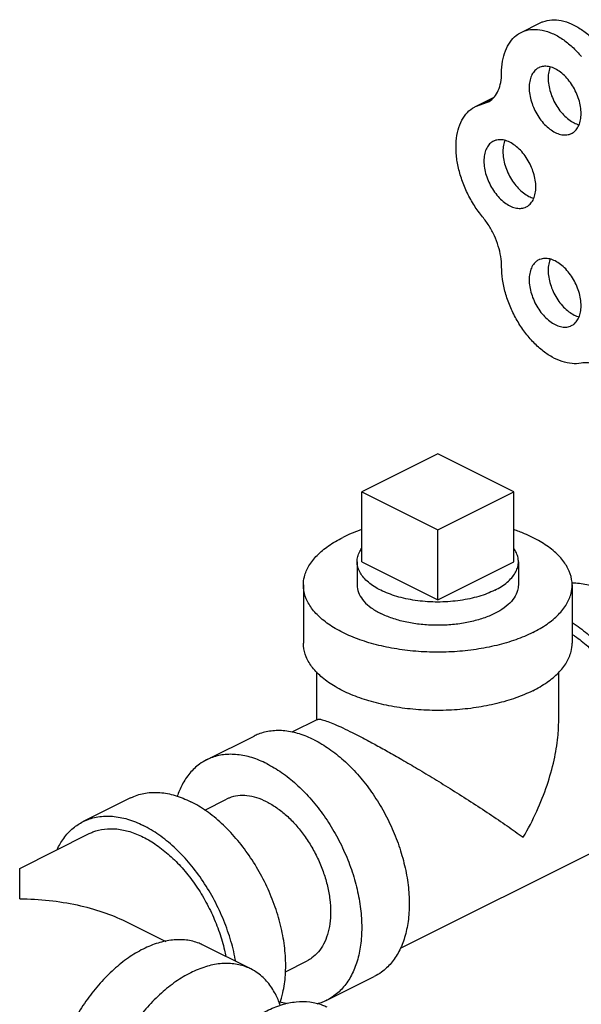
# Model space of a CAD drawing. Units: inches. Extents: x -70 to 71, y -42 to 79.
# Drawn here: x -32 to -29, y 68 to 72 of the extents above; entities that cross this region are included whole.
import ezdxf

# ---------------------------------------------------------------- set-up
doc = ezdxf.new("R2010")
doc.units = ezdxf.units.IN
doc.header["$LTSCALE"] = 1.21
doc.header["$MEASUREMENT"] = 0
doc.layers.get('0').update_dxf_attribs({"linetype": 'CONTINUOUS'})
doc.layers.add('02___PRT_ALL_AXES', color=7, linetype='CONTINUOUS')

msp = doc.modelspace()

# ---------------------------------------------------------------- linework, layer by layer
at = {"color": 7, "linetype": 'Continuous'}
for p, q in [((-29.1911, 72.1239), (-29.1027, 72.1681)), ((-29.4032, 71.7799), (-29.3173, 71.8229)), ((-29.4032, 71.7799), (-29.347, 71.7994)), ((-29.3704, 71.7913), (-29.3314, 71.8108)), ((-29.579, 70.1645), (-29.9326, 69.9877)), ((-29.2255, 69.9877), (-29.579, 70.1645)), ((-29.9326, 69.9877), (-29.579, 69.8109)), ((-29.579, 69.8109), (-29.2255, 69.9877)), ((-30.204, 69.5547), (-30.204, 69.2841)), ((-28.954, 69.5547), (-28.954, 69.2841)), ((-30.1415, 68.9281), (-30.1415, 69.1503)), ((-29.0165, 68.9243), (-29.0165, 69.1481)), ((-30.1379, 68.9299), (-30.2583, 68.8697)), ((-30.654, 68.7417), (-30.433, 68.8522)), ((-31.0076, 68.5649), (-31.2285, 68.4544)), ((-30.663, 68.508), (-30.5623, 68.5583)), ((-31.5234, 68.2371), (-31.2006, 68.3985)), ((-28.7529, 68.3646), (-29.7543, 67.8638)), ((-31.0208, 67.9856), (-30.8443, 67.8974)), ((-30.4486, 67.7694), (-30.6695, 67.8799)), ((-30.2876, 67.7565), (-30.1867, 67.807)), ((-30.095, 67.6236), (-29.874, 67.7341))]:
    msp.add_line(p, q, dxfattribs=at)
for points, start_tangent, end_tangent in [([(-29.1027, 72.1681), (-29.0897, 72.1737), (-29.049, 72.1821), (-29.0045, 72.1788), (-28.9579, 72.1637), (-28.9109, 72.1374), (-28.8652, 72.101), (-28.8224, 72.0556)], (0.894186, 0.447695), (0.637952, -0.770076)), ([(-29.282, 71.9346), (-29.2776, 71.9897), (-29.2643, 72.0384), (-29.2427, 72.0788), (-29.2137, 72.1096), (-29.191, 72.1239)], (0, 1), (0.894186, 0.447695)), ([(-29.191, 72.1239), (-29.1781, 72.1295), (-29.1374, 72.1379), (-29.0929, 72.1346), (-29.0463, 72.1195), (-28.9993, 72.0932), (-28.9536, 72.0568), (-28.9108, 72.0115)], (0.894186, 0.447695), (0.637952, -0.770076)), ([(-29.347, 71.7994), (-29.3405, 71.8029), (-29.3158, 71.8242), (-29.2973, 71.8542), (-29.2859, 71.8915), (-29.282, 71.9346)], (0.894749, 0.446569), (0, 1)), ([(-29.3704, 71.2663), (-29.4087, 71.3189), (-29.4412, 71.3768), (-29.4667, 71.438), (-29.4841, 71.5002), (-29.493, 71.5613), (-29.493, 71.6189), (-29.4841, 71.671), (-29.4667, 71.7158), (-29.4412, 71.7515), (-29.4087, 71.777), (-29.4032, 71.7799)], (-0.637952, 0.770076), (0.894712, 0.446643)), ([(-29.282, 71.0346), (-29.2859, 71.0815), (-29.2973, 71.1303), (-29.3158, 71.1787), (-29.3405, 71.2247), (-29.3704, 71.2663)], (0, 1), (-0.637952, 0.770076)), ([(-28.9117, 70.5863), (-28.9545, 70.584), (-29.0002, 70.5935), (-29.0471, 70.6144), (-29.0935, 70.6459), (-29.1379, 70.6871), (-29.1785, 70.7362), (-29.2139, 70.7917), (-29.2429, 70.8514), (-29.2644, 70.9133), (-29.2776, 70.9751), (-29.282, 71.0346)], (-0.980526, -0.196391), (0, 1)), ([(-28.7362, 70.4985), (-28.7697, 70.5334), (-28.8056, 70.5606), (-28.8423, 70.579), (-28.8782, 70.5876), (-28.9117, 70.5863)], (-0.640077, 0.768311), (-0.980526, -0.196391)), ([(-30.204, 69.5547), (-30.1992, 69.5933), (-30.178, 69.6439), (-30.1405, 69.6919), (-30.0877, 69.7363), (-30.021, 69.7757)], (0.001139, 0.999999), (0.894427, 0.447214)), ([(-29.9327, 69.8123), (-29.9422, 69.809), (-30.021, 69.7757)], (-0.945818, -0.324698), (-0.894427, -0.447214)), ([(-28.954, 69.5547), (-28.9545, 69.5676), (-28.9673, 69.6188), (-28.9968, 69.6683), (-29.0421, 69.7147), (-29.1021, 69.7567), (-29.1751, 69.7932), (-29.2251, 69.8123)], (0.001139, 0.999999), (-0.945762, 0.324861)), ([(-29.1371, 69.3337), (-29.2158, 69.3004), (-29.3045, 69.2739), (-29.4007, 69.2552), (-29.5017, 69.2446), (-29.6048, 69.2425), (-29.7073, 69.2488), (-29.8062, 69.2636), (-29.8989, 69.2862), (-29.983, 69.3162), (-30.0559, 69.3527), (-30.1159, 69.3947), (-30.1613, 69.4411), (-30.1907, 69.4906), (-30.2035, 69.5418), (-30.204, 69.5547)], (-0.894427, -0.447214), (0.001139, 0.999999)), ([(-29.954, 69.5547), (-29.9536, 69.546), (-29.9441, 69.5118), (-29.9221, 69.479), (-29.8884, 69.4487), (-29.8442, 69.4221)], (-0.001715, -0.999999), (0.894427, -0.447214)), ([(-29.204, 69.5547), (-29.2076, 69.5288), (-29.2235, 69.4951), (-29.2514, 69.4634), (-29.2905, 69.4349), (-29.3394, 69.4104), (-29.3965, 69.3909), (-29.4598, 69.3769), (-29.5272, 69.369), (-29.5963, 69.3674), (-29.6649, 69.3722), (-29.7305, 69.3832), (-29.7909, 69.4), (-29.8442, 69.4221)], (-0.001715, -0.999999), (-0.894427, 0.447214)), ([(-29.1371, 69.3337), (-29.0704, 69.3731), (-29.0175, 69.4174), (-28.98, 69.4655), (-28.9588, 69.516), (-28.954, 69.5547)], (0.894427, 0.447214), (0.001139, 0.999999)), ([(-28.7835, 69.5194), (-28.8527, 69.5473), (-28.9201, 69.5612), (-28.9541, 69.5628)], (-0.894427, 0.447214), (-0.999925, -0.012285)), ([(-28.9534, 69.3798), (-28.9354, 69.3677), (-28.8679, 69.3142), (-28.8039, 69.2496), (-28.7447, 69.1757), (-28.692, 69.0942), (-28.647, 69.007), (-28.6107, 68.9165), (-28.5842, 68.8248), (-28.568, 68.7341), (-28.5625, 68.6467), (-28.568, 68.5647), (-28.5842, 68.4903), (-28.6107, 68.4251), (-28.647, 68.3708), (-28.692, 68.3287), (-28.725, 68.3087)], (0.841284, -0.540593), (-0.894314, -0.447439)), ([(-28.9536, 69.3254), (-28.9423, 69.3177), (-28.8816, 69.2695), (-28.8239, 69.2114), (-28.7707, 69.1449), (-28.7232, 69.0715), (-28.6827, 68.9931), (-28.6501, 68.9116), (-28.6262, 68.8291), (-28.6116, 68.7475), (-28.6067, 68.6688)], (0.835316, -0.54977), (0, -1)), ([(-29.1371, 69.0631), (-29.2158, 69.0297), (-29.3045, 69.0033), (-29.4007, 68.9845), (-29.5017, 68.974), (-29.6048, 68.9718), (-29.7073, 68.9782), (-29.8062, 68.9929), (-29.8989, 69.0156), (-29.983, 69.0456), (-30.0559, 69.0821), (-30.1159, 69.1241), (-30.1613, 69.1705), (-30.1907, 69.2199), (-30.2035, 69.2711), (-30.204, 69.284)], (-0.894427, -0.447214), (0.001139, 0.999999)), ([(-29.1371, 69.0631), (-29.0704, 69.1025), (-29.0175, 69.1468), (-28.98, 69.1949), (-28.9588, 69.2454), (-28.954, 69.2841)], (0.894427, 0.447214), (0.001139, 0.999999)), ([(-30.1384, 68.929), (-30.1336, 68.9306), (-30.1163, 68.9281), (-30.091, 68.9201), (-30.059, 68.9073), (-30.0207, 68.89), (-29.9768, 68.8687)], (0.890735, 0.454523), (0.894945, -0.446176)), ([(-29.1813, 68.3815), (-29.1185, 68.503), (-29.0706, 68.6241), (-29.038, 68.7404), (-29.0206, 68.8473), (-29.0165, 68.9253)], (0.504018, 0.863693), (-0.000704, 1)), ([(-30.1535, 68.8344), (-30.2227, 68.8623), (-30.2901, 68.8762), (-30.3542, 68.8757), (-30.4133, 68.8609), (-30.433, 68.8522)], (-0.894427, 0.447214), (-0.894314, -0.447439)), ([(-29.9768, 68.8687), (-29.9274, 68.8434), (-29.8724, 68.814), (-29.812, 68.7806), (-29.7456, 68.7428), (-29.6731, 68.7003), (-29.5949, 68.6533), (-29.5116, 68.6019), (-29.4251, 68.5469), (-29.3384, 68.4902), (-29.256, 68.4344), (-29.1813, 68.3815)], (0.893896, -0.448275), (0.813988, -0.580881)), ([(-30.1535, 68.8344), (-30.0844, 68.7932), (-30.017, 68.7396), (-29.9529, 68.6751), (-29.8938, 68.6012), (-29.841, 68.5196), (-29.796, 68.4325), (-29.7598, 68.342), (-29.7332, 68.2503), (-29.717, 68.1596), (-29.7116, 68.0722), (-29.717, 67.9902), (-29.7332, 67.9157), (-29.7598, 67.8505), (-29.796, 67.7962), (-29.841, 67.7542), (-29.874, 67.7341)], (0.894427, -0.447214), (-0.894314, -0.447439)), ([(-30.3745, 68.7239), (-30.4436, 68.7518), (-30.5111, 68.7657), (-30.5751, 68.7653), (-30.6343, 68.7504), (-30.654, 68.7417)], (-0.894427, 0.447214), (-0.894314, -0.447439)), ([(-30.654, 68.7417), (-30.687, 68.7216), (-30.732, 68.6796), (-30.7683, 68.6253), (-30.7909, 68.5721)], (-0.894314, -0.447439), (-0.321408, -0.946941)), ([(-30.3745, 68.7239), (-30.3054, 68.6827), (-30.2379, 68.6292), (-30.1739, 68.5646), (-30.1147, 68.4907), (-30.062, 68.4091), (-30.017, 68.322), (-29.9807, 68.2315), (-29.9542, 68.1398), (-29.938, 68.0491), (-29.9326, 67.9617), (-29.938, 67.8797), (-29.9542, 67.8052), (-29.9807, 67.74), (-30.017, 67.6857), (-30.062, 67.6437), (-30.095, 67.6236)], (0.894427, -0.447214), (-0.894314, -0.447439)), ([(-31.0075, 68.5649), (-30.9995, 68.5687), (-30.9384, 68.5871), (-30.8716, 68.5896), (-30.8008, 68.5761), (-30.7281, 68.5471)], (0.894254, 0.447559), (0.894427, -0.447214)), ([(-30.3147, 67.6078), (-30.2996, 67.6588), (-30.2876, 67.741), (-30.2876, 67.8304), (-30.2996, 67.9245), (-30.3233, 68.0209), (-30.3581, 68.1169), (-30.4029, 68.2099), (-30.4566, 68.2973), (-30.5177, 68.3767), (-30.5846, 68.4461), (-30.6553, 68.5034), (-30.7281, 68.5471)], (0.342919, 0.939365), (-0.894427, 0.447214)), ([(-30.3745, 68.5464), (-30.421, 68.5651), (-30.4663, 68.5745), (-30.5093, 68.5742), (-30.5491, 68.5642), (-30.5623, 68.5583)], (-0.894427, 0.447214), (-0.894314, -0.447439)), ([(-30.3745, 68.5464), (-30.3281, 68.5187), (-30.2827, 68.4827), (-30.2397, 68.4393), (-30.1999, 68.3896), (-30.1645, 68.3349), (-30.1342, 68.2763), (-30.1099, 68.2155), (-30.0921, 68.1538), (-30.0812, 68.0929), (-30.0775, 68.0342), (-30.0812, 67.9791), (-30.0921, 67.929), (-30.1099, 67.8852), (-30.1342, 67.8487), (-30.1645, 67.8205), (-30.1867, 67.807)], (0.894427, -0.447214), (-0.894314, -0.447439)), ([(-31.3493, 68.325), (-31.319, 68.3764), (-31.2742, 68.4246), (-31.2285, 68.4544)], (0.427287, 0.904116), (0.894254, 0.447559)), ([(-31.2285, 68.4544), (-31.2205, 68.4583), (-31.1594, 68.4766), (-31.0925, 68.4791), (-31.0218, 68.4657), (-30.949, 68.4367)], (0.894254, 0.447559), (0.894427, -0.447214)), ([(-31.2006, 68.3985), (-31.1828, 68.4064), (-31.1296, 68.4197), (-31.0719, 68.4202), (-31.0113, 68.4077), (-30.949, 68.3825), (-30.8868, 68.3454), (-30.8261, 68.2972), (-30.7685, 68.2392), (-30.7152, 68.1726), (-30.6678, 68.0992), (-30.6273, 68.0208), (-30.5946, 67.9394), (-30.5708, 67.8568), (-30.5646, 67.8281)], (0.894315, 0.447439), (0.191903, -0.981414)), ([(-30.519, 67.8049), (-30.5206, 67.8141), (-30.5443, 67.9105), (-30.5791, 68.0065), (-30.6239, 68.0994), (-30.6776, 68.1868), (-30.7387, 68.2663), (-30.8055, 68.3356), (-30.8763, 68.3929), (-30.949, 68.4367)], (-0.17348, 0.984837), (-0.894427, 0.447214)), ([(-31.5236, 68.2369), (-31.5236, 68.2369), (-31.5236, 68.237)], (0.000029, 1), (0.932642, -0.360803)), ([(-31.5236, 68.0953), (-31.5236, 68.1091), (-31.5236, 68.1514), (-31.5236, 68.187), (-31.5236, 68.2145), (-31.5236, 68.2318), (-31.5236, 68.2369)], (-0.000108, 1), (0.000029, 1)), ([(-31.5236, 68.0953), (-31.3861, 68.0879), (-31.2558, 68.0668), (-31.1365, 68.0337), (-31.0326, 67.9914), (-31.0201, 67.9853)], (0.999997, -0.002281), (0.894272, -0.447523)), ([(-30.6695, 67.8799), (-30.6893, 67.8887), (-30.7484, 67.9035), (-30.8125, 67.9039), (-30.8799, 67.89), (-30.949, 67.8621), (-31.0182, 67.8209), (-31.0856, 67.7674), (-31.1497, 67.7028), (-31.2088, 67.6289), (-31.2615, 67.5474), (-31.3066, 67.4603), (-31.3428, 67.3697), (-31.3693, 67.278), (-31.3855, 67.1873), (-31.391, 67.0999)], (-0.894315, 0.447439), (0, -1)), ([(-30.4486, 67.7694), (-30.4683, 67.7782), (-30.5274, 67.793), (-30.5915, 67.7934), (-30.6589, 67.7796), (-30.7281, 67.7517), (-30.7972, 67.7104), (-30.8646, 67.6569), (-30.9287, 67.5923), (-30.9878, 67.5184), (-31.0406, 67.4369), (-31.0856, 67.3498), (-31.1218, 67.2592), (-31.1484, 67.1675), (-31.1646, 67.0768), (-31.17, 66.9894)], (-0.894315, 0.447439), (0, -1)), ([(-30.3117, 67.6002), (-30.3343, 67.653), (-30.3705, 67.7073), (-30.4156, 67.7494), (-30.4486, 67.7694)], (-0.322094, 0.946708), (-0.894315, 0.447439)), ([(-30.8165, 66.8126), (-30.811, 66.9), (-30.7948, 66.9907), (-30.7683, 67.0825), (-30.732, 67.173), (-30.687, 67.2601), (-30.6343, 67.3416), (-30.5751, 67.4156), (-30.5111, 67.4801), (-30.4436, 67.5336), (-30.3745, 67.5749), (-30.3054, 67.6028), (-30.2379, 67.6167), (-30.1739, 67.6162), (-30.1147, 67.6014), (-30.095, 67.5926)], (0, 1), (0.894315, -0.447439)), ([(-30.095, 67.6236), (-30.1147, 67.6149), (-30.1412, 67.6063)], (-0.894314, -0.447439), (-0.967554, -0.252665)), ([(-30.2797, 67.6066), (-30.3054, 67.6135), (-30.3136, 67.6161)], (-0.974306, 0.225226), (-0.949792, 0.312881))]:
    msp.add_spline(points, degree=3, dxfattribs=dict(at, start_tangent=start_tangent, end_tangent=end_tangent))
at = {"layer": '02___PRT_ALL_AXES', "color": 7, "linetype": 'Continuous'}
for p, q in [((-29.9326, 69.6629), (-29.9326, 69.9877)), ((-29.2255, 69.6629), (-29.2255, 69.9877)), ((-29.579, 69.4862), (-29.579, 69.8109)), ((-29.954, 69.6629), (-29.954, 69.5547)), ((-29.9326, 69.6629), (-29.579, 69.4862)), ((-29.579, 69.4862), (-29.2255, 69.6629)), ((-29.204, 69.6629), (-29.204, 69.5547))]:
    msp.add_line(p, q, dxfattribs=at)
for points, start_tangent, end_tangent in [([(-29.1094, 71.9596), (-29.1228, 71.9506), (-29.1376, 71.933), (-29.1479, 71.9099), (-29.1531, 71.8823), (-29.1531, 71.8514), (-29.1479, 71.8185), (-29.1376, 71.7851), (-29.1228, 71.7527), (-29.104, 71.7226), (-29.0821, 71.6962), (-29.0581, 71.6747), (-29.033, 71.6589)], (-0.893993, -0.44808), (0.894427, -0.447214)), ([(-29.033, 71.9547), (-29.0581, 71.964), (-29.0821, 71.9665), (-29.104, 71.962), (-29.1094, 71.9596)], (-0.894427, 0.447214), (-0.893993, -0.44808)), ([(-29.0562, 71.9634), (-29.0595, 71.9541), (-29.0647, 71.9265), (-29.0647, 71.8956), (-29.0595, 71.8627), (-29.0492, 71.8293), (-29.0344, 71.7969), (-29.0156, 71.7668), (-28.9937, 71.7404), (-28.9697, 71.7189), (-28.9446, 71.7031)], (-0.376478, -0.926426), (0.894427, -0.447214)), ([(-28.9566, 71.654), (-28.9433, 71.6629), (-28.9284, 71.6805), (-28.9181, 71.7037), (-28.9129, 71.7313), (-28.9129, 71.7622), (-28.9181, 71.7951), (-28.9284, 71.8285), (-28.9433, 71.8609), (-28.962, 71.891), (-28.9839, 71.9174), (-29.0079, 71.9389), (-29.033, 71.9547)], (0.893993, 0.44808), (-0.894427, 0.447214)), ([(-28.9446, 71.7031), (-28.9222, 71.6944)], (0.894427, -0.447214), (0.965834, -0.259162)), ([(-29.033, 71.6589), (-29.0079, 71.6495), (-28.9839, 71.6471), (-28.962, 71.6516), (-28.9566, 71.654)], (0.894427, -0.447214), (0.893993, 0.44808)), ([(-29.32, 71.6181), (-29.3334, 71.6092), (-29.3482, 71.5916), (-29.3585, 71.5685), (-29.3637, 71.5409), (-29.3637, 71.5099), (-29.3585, 71.4771), (-29.3482, 71.4437), (-29.3334, 71.4113), (-29.3146, 71.3812), (-29.2927, 71.3548), (-29.2687, 71.3332), (-29.2436, 71.3174)], (-0.893993, -0.44808), (0.894427, -0.447214)), ([(-29.2436, 71.6133), (-29.2687, 71.6226), (-29.2927, 71.625), (-29.3146, 71.6205), (-29.32, 71.6181)], (-0.894427, 0.447214), (-0.893993, -0.44808)), ([(-29.2668, 71.6219), (-29.2701, 71.6127), (-29.2753, 71.5851), (-29.2753, 71.5541), (-29.2701, 71.5213), (-29.2598, 71.4879), (-29.245, 71.4554), (-29.2262, 71.4254), (-29.2043, 71.399), (-29.1803, 71.3774), (-29.1552, 71.3616)], (-0.376478, -0.926426), (0.894427, -0.447214)), ([(-29.1672, 71.3126), (-29.1538, 71.3215), (-29.139, 71.3391), (-29.1287, 71.3622), (-29.1235, 71.3898), (-29.1235, 71.4208), (-29.1287, 71.4536), (-29.139, 71.487), (-29.1538, 71.5195), (-29.1726, 71.5495), (-29.1945, 71.5759), (-29.2185, 71.5975), (-29.2436, 71.6133)], (0.893993, 0.44808), (-0.894427, 0.447214)), ([(-29.1552, 71.3616), (-29.1328, 71.353)], (0.894427, -0.447214), (0.965834, -0.259162)), ([(-29.2436, 71.3174), (-29.2185, 71.3081), (-29.1945, 71.3057), (-29.1726, 71.3102), (-29.1672, 71.3126)], (0.894427, -0.447214), (0.893993, 0.44808)), ([(-29.1094, 71.0661), (-29.1228, 71.0572), (-29.1376, 71.0396), (-29.1479, 71.0165), (-29.1531, 70.9888), (-29.1531, 70.9579), (-29.1479, 70.925), (-29.1376, 70.8917), (-29.1228, 70.8592), (-29.104, 70.8291), (-29.0821, 70.8028), (-29.0581, 70.7812), (-29.033, 70.7654)], (-0.893993, -0.44808), (0.894427, -0.447214)), ([(-29.033, 71.0612), (-29.0581, 71.0706), (-29.0821, 71.073), (-29.104, 71.0685), (-29.1094, 71.0661)], (-0.894427, 0.447214), (-0.893993, -0.44808)), ([(-29.0562, 71.0699), (-29.0595, 71.0607), (-29.0647, 71.033), (-29.0647, 71.0021), (-29.0595, 70.9692), (-29.0492, 70.9359), (-29.0344, 70.9034), (-29.0156, 70.8733), (-28.9937, 70.8469), (-28.9697, 70.8254), (-28.9446, 70.8096)], (-0.376478, -0.926426), (0.894427, -0.447214)), ([(-28.9566, 70.7606), (-28.9433, 70.7695), (-28.9284, 70.7871), (-28.9181, 70.8102), (-28.9129, 70.8378), (-28.9129, 70.8687), (-28.9181, 70.9016), (-28.9284, 70.935), (-28.9433, 70.9674), (-28.962, 70.9975), (-28.9839, 71.0239), (-29.0079, 71.0455), (-29.033, 71.0612)], (0.893993, 0.44808), (-0.894427, 0.447214)), ([(-28.9446, 70.8096), (-28.9222, 70.801)], (0.894427, -0.447214), (0.965834, -0.259162)), ([(-29.033, 70.7654), (-29.0079, 70.7561), (-28.9839, 70.7536), (-28.962, 70.7582), (-28.9566, 70.7606)], (0.894427, -0.447214), (0.893993, 0.44808)), ([(-29.954, 69.6629), (-29.9538, 69.6688), (-29.9494, 69.6923), (-29.9391, 69.7153), (-29.9331, 69.7247)], (-0.00043, 1), (0.572311, 0.820036)), ([(-29.204, 69.6629), (-29.2057, 69.6806), (-29.213, 69.7038), (-29.2254, 69.7253)], (-0.00043, 1), (-0.576221, 0.817294)), ([(-29.3139, 69.5304), (-29.3492, 69.5148), (-29.3881, 69.5016), (-29.4301, 69.4909), (-29.4744, 69.4829), (-29.5204, 69.4777), (-29.5672, 69.4755), (-29.6143, 69.4763), (-29.6608, 69.48), (-29.706, 69.4865), (-29.7493, 69.4959), (-29.7898, 69.5079), (-29.827, 69.5223), (-29.8603, 69.5389), (-29.8892, 69.5575), (-29.9131, 69.5778), (-29.9318, 69.5994), (-29.945, 69.622), (-29.9524, 69.6453), (-29.954, 69.6629)], (-0.894427, -0.447214), (-0.00043, 1)), ([(-29.3139, 69.5304), (-29.2827, 69.548), (-29.2562, 69.5675), (-29.2349, 69.5885), (-29.2189, 69.6106), (-29.2086, 69.6336), (-29.2042, 69.6571), (-29.204, 69.6629)], (0.894427, 0.447214), (-0.00043, 1))]:
    msp.add_spline(points, degree=3, dxfattribs=dict(at, start_tangent=start_tangent, end_tangent=end_tangent))

doc.saveas('drawing.dxf')
